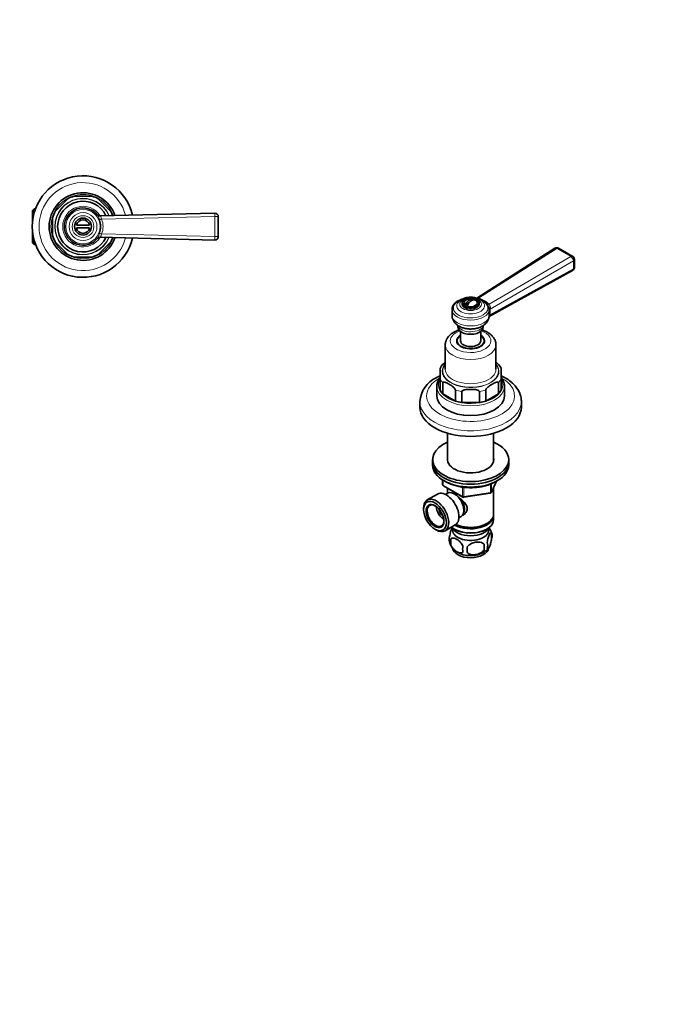
# Model space of a CAD drawing. Units: millimetres. Extents: x 0 to 744, y 0 to 1164.
# Drawn here: x 369 to 744, y 0 to 582 of the extents above; entities that cross this region are included whole.
import ezdxf
from ezdxf import colors
from ezdxf.entities.mleader import LeaderData, LeaderLine
from ezdxf.math import Vec2, Vec3

# ---------------------------------------------------------------- set-up
doc = ezdxf.new("R2010")
doc.units = ezdxf.units.MM
for name, color, linetype in [('DV3_Défaut', 7, 'Continuous'), ('DV7_Défaut', 7, 'Continuous'), ('Défaut', 7, 'Continuous')]:
    doc.layers.add(name, color=color, linetype=linetype)

# ---------------------------------------------------------------- blocks, each defined once
blk = doc.blocks.new('_DOT')
at = {"color": 0}
blk.add_line((0, 0), (-1, 0), dxfattribs=at)
at = {"color": 0, "const_width": 0.333}
blk.add_lwpolyline([(-0.1665, 0, 1), (0.1665, 0, 1)], format="xyb", close=True, dxfattribs=at)
blk = doc.blocks.new('SE2')
at = {"layer": 'DV3_Défaut', "color": 7, "linetype": 'Continuous', "lineweight": 35}
for p, q in [((401.63, 477.74), (412.13, 477.74)), ((390.44, 468.75), (397.86, 476.18)), ((415.9, 476.18), (423.32, 468.75)), ((378.08, 470.24), (377.08, 469.24)), ((377.08, 469.24), (377.08, 463.2)), ((378.08, 468.14), (378.08, 470.24)), ((378.78, 470.24), (378.08, 470.24)), ((416.9, 466.08), (484.83, 467.69)), ((486.88, 465.69), (486.88, 453.79)), ((388.88, 454.49), (388.88, 464.99)), ((402.95, 460.49), (410.81, 460.49)), ((377.08, 456.28), (377.08, 450.24)), ((410.81, 458.99), (402.95, 458.99)), ((377.08, 450.24), (378.08, 449.24)), ((378.08, 449.24), (378.08, 451.34)), ((378.08, 449.24), (378.78, 449.24)), ((397.86, 443.3), (390.44, 450.72)), ((423.32, 450.72), (415.9, 443.3)), ((484.83, 451.79), (416.9, 453.39)), ((412.13, 441.74), (401.63, 441.74))]:
    blk.add_line(p, q, dxfattribs=at)
at = {"layer": 'DV3_Défaut', "color": 7, "linetype": 'Continuous', "lineweight": 18}
for p, q in [((377.08, 469.05), (378.78, 469.05)), ((484.83, 465.69), (417.91, 464.11)), ((484.83, 453.79), (484.83, 465.69)), ((484.83, 465.69), (486.88, 465.69)), ((417.91, 455.37), (484.83, 453.79)), ((377.08, 450.42), (378.78, 450.42)), ((486.88, 453.79), (484.83, 453.79))]:
    blk.add_line(p, q, dxfattribs=at)
for radius in [10.2, 8.25, 6.43]:
    blk.add_circle((406.88, 459.74), radius, dxfattribs=at)
at = {"layer": 'DV3_Défaut', "color": 7, "linetype": 'Continuous', "lineweight": 35}
blk.add_circle((406.88, 459.74), 5, dxfattribs=at)
for centre, radius, start, end in [((406.88, 459.74), 30, 13.09941, 346.90059), ((406.88, 459.74), 20, 19.13262, 340.86738), ((406.88, 459.74), 18.75, 106.2602, 118.7398), ((406.88, 459.74), 18.75, 61.2602, 73.7398), ((406.88, 459.74), 15, 25.37783, 334.62217), ((406.88, 459.74), 18.75, 151.2602, 163.7398), ((406.88, 459.74), 11, 38.0441, 321.9559), ((406.88, 459.74), 11, 39.12199, 39.93302), ((416.85, 468.08), 2, 219.93302, 271.35456), ((406.88, 459.74), 18.75, 20.36171, 28.7398), ((484.88, 465.69), 2, 0, 91.35456), ((406.88, 459.74), 4, 10.80692, 169.19308), ((406.88, 459.74), 18.75, 196.2602, 208.7398), ((406.88, 459.74), 4, 190.80692, 349.19308), ((416.85, 451.39), 2, 88.64544, 140.06698), ((406.88, 459.74), 18.75, 331.2602, 339.63829), ((484.88, 453.79), 2, 268.64544, 0), ((406.88, 459.74), 18.75, 241.2602, 253.7398), ((406.88, 459.74), 18.75, 286.2602, 298.7398)]:
    blk.add_arc(centre, radius, start, end, dxfattribs=at)
at = {"layer": 'DV3_Défaut', "color": 7, "linetype": 'Continuous', "lineweight": 18}
for centre, radius, start, end in [((406.88, 459.74), 26, 14.93851, 345.06149), ((406.88, 459.74), 19, 20.10222, 339.89778), ((406.88, 459.74), 16.75, 22.73593, 337.26407), ((406.88, 459.74), 16.5, 23.07621, 336.92379), ((406.88, 459.74), 12, 31.94411, 328.05589), ((415.57, 463.41), 2.99, 57.29132, 63.6334), ((406.74, 459.74), 10.73, 338.57683, 21.42317), ((406.51, 459.74), 12.21, 339.02938, 20.97062), ((415.57, 456.06), 2.98, 296.35847, 302.71681)]:
    blk.add_arc(centre, radius, start, end, dxfattribs=at)
for centre, major_axis, ratio, start_param, end_param in [((417.12, 467.75), (-1.58, -1.23), 0.878342, 0, 1.002749), ((484.88, 465.69), (0.05, -2), 0.027215, 3.141593, 4.711745), ((417.86, 464.11), (-1.87, -0.72), 0.009749, 0.913403, 1.596217), ((417.86, 455.37), (1.87, -0.72), 0.009749, 1.545376, 2.22819), ((417.12, 451.73), (1.58, -1.23), 0.878342, 2.138844, 3.141593), ((484.88, 453.79), (-0.05, -2), 0.027215, 4.713032, 6.283185)]:
    blk.add_ellipse(centre, major_axis=major_axis, ratio=ratio, start_param=start_param, end_param=end_param, dxfattribs=at)
for points, knots in [([(416.72, 463.66), (416.62, 463.91), (416.53, 464.16), (416.34, 464.67), (416.25, 464.93), (416.07, 465.43), (415.99, 465.68), (415.79, 466.13), (415.68, 466.34), (415.54, 466.52)], [0, 0, 0, 0, 0.25, 0.25, 0.5, 0.5, 0.75, 0.75, 1, 1, 1, 1]), ([(417.18, 465.92), (417.29, 465.85), (417.37, 465.76), (417.49, 465.51), (417.51, 465.36), (417.57, 465.02), (417.59, 464.84), (417.67, 464.55), (417.71, 464.46), (417.8, 464.28), (417.85, 464.19), (417.91, 464.11)], [0, 0, 0, 0, 0.25, 0.25, 0.5, 0.5, 0.75, 0.75, 0.875, 0.875, 1, 1, 1, 1]), ([(415.54, 452.96), (415.68, 453.13), (415.79, 453.34), (415.99, 453.8), (416.07, 454.05), (416.25, 454.55), (416.34, 454.8), (416.53, 455.31), (416.62, 455.57), (416.72, 455.82)], [0, 0, 0, 0, 0.25, 0.25, 0.5, 0.5, 0.75, 0.75, 1, 1, 1, 1]), ([(417.91, 455.37), (417.85, 455.28), (417.8, 455.2), (417.71, 455.02), (417.67, 454.92), (417.59, 454.64), (417.57, 454.46), (417.52, 454.12), (417.49, 453.97), (417.37, 453.72), (417.29, 453.62), (417.18, 453.56)], [0, 0, 0, 0, 0.125, 0.125, 0.25, 0.25, 0.5, 0.5, 0.75, 0.75, 1, 1, 1, 1])]:
    blk.add_open_spline(points, degree=3, knots=knots, dxfattribs=at)
blk = doc.blocks.new('SE6')
at = {"layer": 'DV7_Défaut', "color": 7, "linetype": 'Continuous', "lineweight": 35}
for p, q in [((685.96, 446.92), (639.68, 417.42)), ((696.45, 442.11), (688.04, 446.97)), ((697.45, 435.52), (697.45, 440.38)), ((647.03, 406.57), (696.42, 433.77)), ((631.09, 414.68), (631.09, 413.87)), ((632.78, 413.39), (635.17, 414.77)), ((638.07, 416.44), (638.34, 416.59)), ((641.09, 413.87), (641.09, 414.68)), ((625.09, 410.78), (625.09, 407.36)), ((647.09, 407.36), (647.09, 410.78)), ((628.59, 401.29), (628.59, 400.39)), ((630.09, 397.8), (630.09, 392.23)), ((642.09, 392.23), (642.09, 397.8)), ((643.59, 400.39), (643.59, 401.3)), ((628.09, 392.23), (628.09, 391.07)), ((644.09, 391.07), (644.09, 392.23)), ((621.09, 389.78), (621.09, 375.49)), ((651.09, 375.49), (651.09, 389.78)), ((618.09, 369.6), (618.09, 375.96)), ((654.09, 375.96), (654.09, 369.6)), ((618.09, 369.6), (618.09, 363.07)), ((619.65, 367.43), (619.65, 360.9)), ((652.53, 367.43), (652.53, 360.9)), ((654.09, 369.6), (654.09, 363.07)), ((616.09, 365.29), (616.09, 359.57)), ((627.08, 356.61), (619.65, 360.9)), ((627.08, 363.14), (627.08, 356.61)), ((630.84, 362.24), (630.84, 355.71)), ((641.34, 362.24), (641.34, 355.71)), ((645.11, 363.14), (645.11, 356.61)), ((652.53, 360.9), (645.11, 356.61)), ((656.09, 359.57), (656.09, 365.29)), ((606.09, 356.3), (606.09, 353.04)), ((641.34, 355.71), (630.84, 355.71)), ((666.09, 353.04), (666.09, 356.3)), ((622.49, 337.6), (622.49, 321.34)), ((649.69, 321.34), (649.69, 337.6)), ((613.59, 322.01), (613.59, 320.38)), ((613.59, 320.38), (613.59, 318.75)), ((658.59, 320.38), (658.59, 322.01)), ((658.59, 318.75), (658.59, 320.38)), ((619.48, 309.99), (619.48, 307.35)), ((648.43, 302.74), (651.45, 309.25)), ((619.98, 306.48), (631.41, 299.88)), ((622.49, 305.03), (622.49, 302.17)), ((649.69, 289.76), (649.69, 305.46)), ((616.53, 301.61), (610.48, 298.12)), ((622.47, 302.16), (621.18, 301.41)), ((632.06, 299.76), (647.67, 302.18)), ((608.3, 293.31), (608.3, 292.49)), ((629.18, 287.55), (630.47, 288.3)), ((649.69, 286.49), (649.69, 288.94)), ((615.02, 280.86), (615.73, 280.45)), ((620.98, 279.93), (627.03, 283.42)), ((626.47, 280.94), (626.83, 280.74)), ((645.35, 284), (645.71, 284.21)), ((645.35, 280.74), (645.71, 280.94)), ((624.34, 275.01), (624.34, 271.58)), ((648.53, 278.75), (648.53, 275.32)), ((644.02, 271.96), (644.02, 268.53))]:
    blk.add_line(p, q, dxfattribs=at)
at = {"layer": 'DV7_Défaut', "color": 7, "linetype": 'Continuous', "lineweight": 18}
for p, q in [((687, 446.85), (640.8, 417.4)), ((695.42, 441.99), (687, 446.85)), ((646.98, 413.83), (695.42, 441.99)), ((696.83, 439.54), (647.66, 410.95)), ((696.83, 434.69), (696.83, 439.54)), ((647.48, 407.51), (696.83, 434.69)), ((647.66, 408.86), (647.48, 407.51)), ((647.66, 410.95), (647.66, 408.86)), ((619.77, 309.8), (619.77, 306.94)), ((648.49, 303.01), (651.36, 309.2)), ((619.77, 306.94), (631.2, 300.34)), ((631.2, 300.34), (631.2, 305.73)), ((632.17, 305.6), (632.17, 300.19)), ((647.78, 302.61), (647.78, 307.48)), ((648.49, 307.78), (648.49, 303.01)), ((632.17, 300.19), (647.78, 302.61))]:
    blk.add_line(p, q, dxfattribs=at)
at = {"layer": 'DV7_Défaut', "color": 7, "linetype": 'Continuous', "lineweight": 35}
for centre, radius, start, end in [((687.04, 445.24), 2, 60, 122.51842), ((695.45, 440.38), 2, 0, 60), ((695.45, 435.52), 2, 298.84056, 0), ((636.09, 412.23), 5, 70.58603, 132.70572), ((636.09, 412.23), 5, 47.29428, 49.41397), ((638.84, 411.41), 5.89, 31.15161, 61.61841), ((643.98, 410.93), 3.11, 357.78657, 18.60117), ((627.5, 371.54), 10.39, 128.32136, 154.98728), ((644.6, 371.45), 10.5, 25.40482, 51.31747), ((622.84, 355.19), 16.79, 115.15006, 176.1162), ((620.48, 307.35), 1, 180, 240), ((647.52, 303.16), 1, 278.79398, 335.10391), ((631.91, 300.75), 1, 240, 278.79398), ((638.6, 275.64), 10.39, 15.63715, 35.69), ((628.49, 274.76), 5.13, 160.46947, 195.60011), ((630.98, 273.29), 6.86, 165.51427, 194.48573), ((643.55, 277.04), 5.26, 340.98139, 19.01861), ((633.63, 276.17), 10.44, 195.5499, 238.48963), ((638.22, 269.11), 6.86, 165.50859, 194.49141), ((524.69, 268.72), 109.44, 359.10189, 0.89811), ((615.3, 270.25), 28.76, 356.58087, 3.41913), ((638.67, 276.01), 10.23, 301.50404, 321.12543), ((641.79, 271.32), 4.43, 337.20151, 22.79849)]:
    blk.add_arc(centre, radius, start, end, dxfattribs=at)
at = {"layer": 'DV7_Défaut', "color": 7, "linetype": 'Continuous', "lineweight": 18}
for centre, radius, start, end in [((638.55, 406.35), 11.28, 41.55154, 78.44846), ((638.28, 407.21), 10.06, 41.4628, 71.7386), ((645.14, 408.42), 2.51, 320.54096, 338.82575), ((654.94, 410.63), 7.28, 170.71471, 177.43068)]:
    blk.add_arc(centre, radius, start, end, dxfattribs=at)
for centre, major_axis, ratio, start_param, end_param in [((687.04, 445.24), (1.08, -1.69), 0.574906, 2.33119, 3.141593), ((687.04, 445.24), (-1, -1.73), 0.57735, 3.141593, 3.954216), ((695.45, 440.38), (-1, -1.73), 0.57735, 3.141593, 3.954216), ((695.45, 440.38), (1.01, -1.73), 0.54762, 0.784016, 2.354169), ((695.45, 440.38), (-2, 0), 0.57735, 2.332553, 3.141593), ((695.45, 435.52), (-0.96, 1.75), 0.563541, 3.141593, 3.938535), ((695.45, 435.52), (-2, 0), 0.57735, 2.332553, 3.141593), ((636.09, 411.6), (-10.2, 0), 0.57735, 5.307081, 6.283185), ((636.09, 411.6), (-10.2, 0), 0.57735, 0, 4.087692), ((636.09, 412.91), (8.25, 0), 0.57735, 2.81893, 6.283185), ((640.77, 419.01), (0.48, 1.94), 0.337992, 3.439419, 3.823049), ((636.09, 412.91), (8.25, 0), 0.57735, 0, 0.321423), ((646.95, 415.44), (-1.59, -1.21), 0.740118, 0.396418, 1.079232), ((636.09, 410.78), (11, 0), 0.57735, 3.15353, 6.28772), ((649, 411.69), (2, 0.12), 0.119672, 2.238607, 3.138332), ((649.04, 410.12), (2, 0), 0.57735, 2.332553, 2.915719), ((649.04, 408.02), (2, 0), 0.57735, 2.332553, 2.915719), ((648.86, 406.68), (1.94, -0.48), 0.37616, -3.833064, -3.477005), ((636.09, 407.36), (11, 0), 0.57735, 3.141593, 6.283185), ((636.09, 392.23), (-12, 0), 0.57735, 0, 4.1534), ((636.09, 392.23), (-12, 0), 0.57735, 5.271378, 6.283185), ((636.09, 401.88), (-7.5, 0), 0.57735, 0.164215, 2.989846), ((636.09, 389.78), (15, 0), 0.57735, 3.141621, 6.283185), ((636.09, 389.78), (15, 0), 0.57735, 0, 0.000118), ((636.09, 374.27), (-16.75, 0), 0.57735, 0, 3.602785), ((636.09, 374.27), (-16.75, 0), 0.57735, 5.821993, 6.283185), ((636.09, 374.27), (16.5, 0), 0.57735, 2.711893, 6.283185), ((636.09, 375.49), (-15, 0), 0.57735, 0, 3.141593), ((636.09, 374.27), (16.5, 0), 0.57735, 0, 0.4297), ((636.09, 359.57), (-26, 0), 0.57735, 5.487824, 6.283185), ((636.09, 359.57), (-26, 0), 0.57735, 0, 3.931765), ((636.09, 366.1), (-19, 0), 0.57735, 5.956713, 6.283185), ((636.09, 366.1), (-19, 0), 0.57735, 0, 3.467432), ((636.09, 372.63), (-18.75, 0), 0.57735, 0.283794, 0.501604), ((636.09, 372.63), (18.75, 0), 0.57735, 5.781581, 5.999391), ((636.09, 365.29), (20, 0), 0.57735, 3.15098, 6.283185), ((636.09, 372.63), (-18.75, 0), 0.57735, 1.069192, 1.287002), ((636.09, 372.63), (18.75, 0), 0.57735, 4.996183, 5.213993), ((636.09, 356.3), (30, 0), 0.57735, 3.140634, 6.282318), ((620.48, 307.35), (1, 0), 0.57735, 3.141593, 3.926991), ((620.48, 307.35), (0.5, 0.866), 0.57735, 2.356194, 3.141593), ((647.52, 303.16), (1, 0), 0.57735, 4.974188, 6.021386), ((647.52, 303.16), (-0.907, 0.421), 0.788675, 3.141593, 3.492472), ((631.91, 300.75), (-1, 0), 0.57735, 0.785398, 1.832596), ((631.91, 300.75), (0.5, 0.866), 0.57735, 2.356194, 3.141593), ((631.91, 300.75), (-0.153, 0.988), 0.211325, 3.141593, 4.080475), ((647.52, 303.16), (-0.153, 0.988), 0.211325, 3.141593, 4.080475)]:
    blk.add_ellipse(centre, major_axis=major_axis, ratio=ratio, start_param=start_param, end_param=end_param, dxfattribs=at)
at = {"layer": 'DV7_Défaut', "color": 7, "linetype": 'Continuous', "lineweight": 35}
for centre, major_axis, start_param, end_param in [((636.09, 412.91), (8.25, 0), -3.485968, -3.464256), ((636.09, 413.87), (5, 0), 3.141593, 6.283185), ((636.09, 414.68), (4, 0), 2.582603, 3.738374), ((635.56, 412.54), (-2.47, -4.28), 3.008306, 4.845676), ((636.62, 411.93), (-2.47, -4.28), 3.008306, 4.845676), ((636.09, 414.68), (-4, 0), 0.974015, 3.700583), ((636.09, 412.91), (8.25, 0), 0.321423, 0.330558), ((636.09, 410.78), (11, 0), 3.141593, 3.15353), ((636.09, 400.39), (-7.5, 0), 0, 3.141593), ((636.09, 404.48), (9.16, 0), 4.347485, 4.788902), ((636.09, 392.23), (8.25, 0), 2.385136, 6.283185), ((636.09, 392.23), (8, 0), 2.418858, 6.283185), ((636.09, 391.01), (8.15, 0), 2.949438, 3.058785), ((636.09, 392.23), (6, 0), 3.141593, 6.283185), ((636.09, 392.23), (8.25, 0), 0, 0.756456), ((636.09, 392.23), (8, 0), 0, 0.722734), ((636.09, 391.01), (8.15, 0), 0.082807, 0.192154), ((636.09, 365.29), (20, 0), 3.141593, 3.15098), ((636.09, 366.1), (-18.75, 0), 0.283794, 0.501604), ((636.09, 366.1), (18.75, 0), 5.781581, 5.999391), ((636.09, 365.29), (20, 0), 0, 0.003473), ((636.09, 359.57), (20, 0), 3.141593, 6.283185), ((636.09, 366.1), (-18.75, 0), 1.069192, 1.287002), ((636.09, 366.1), (18.75, 0), 4.996183, 5.213993), ((636.09, 353.04), (30, 0), 3.141593, 6.283185), ((636.09, 322.01), (22.5, 0), 2.219865, 6.283185), ((636.09, 322.01), (22.5, 0), 0, 0.921728), ((636.09, 320.38), (22.5, 0), 3.141593, 6.283185), ((636.09, 320.38), (22.5, 0), 3.141593, 6.283185), ((636.09, 322.01), (13.65, 0), 3.055974, 6.283185), ((636.09, 322.01), (13.65, 0), 0, 0.085618), ((636.09, 318.75), (22.5, 0), 3.141593, 6.283185), ((621.78, 292.52), (5.25, -9.09), 0, 3.141593), ((626.47, 295.23), (4, -6.93), 0, 3.141593), ((615.73, 289.02), (5.25, -9.09), 0, 3.926991), ((627.53, 295.84), (3.07, -5.33), 0.980548, 1.991628), ((627.53, 295.84), (3.5, -6.06), 0.361367, 1.635121), ((615.37, 288.82), (-3.5, 6.06), 0, 3.891885), ((615.37, 288.82), (-3.5, 6.06), 5.532893, 6.283185), ((620.68, 291.88), (3.5, -6.06), 4.008528, 5.416249), ((620.68, 291.88), (2.5, -4.33), 4.167447, 5.257331), ((636.09, 286.49), (13.6, 0), 3.730827, 6.283185), ((636.09, 288.94), (-13.6, 0), 0.811081, 3.193609), ((636.09, 289.76), (13.6, 0), 4.022709, 6.283185), ((615.73, 289.02), (5.25, -9.09), 5.497787, 6.283185), ((636.09, 283.64), (-11.5, 0), 0.250403, 2.891189), ((636.09, 280.37), (10.7, 0), 3.023689, 6.283185), ((636.09, 286.09), (-13.1, 0), 0.785398, 2.356194), ((636.09, 289.35), (-13.1, 0), 0.84691, 2.356194), ((636.09, 280.37), (10.7, 0), 0, 0.117904), ((636.09, 270.16), (10.7, 0), 3.217899, 6.208385), ((636.09, 271.42), (10.7, 0), 3.876144, 5.549626)]:
    blk.add_ellipse(centre, major_axis=major_axis, ratio=0.57735, start_param=start_param, end_param=end_param, dxfattribs=at)
at = {"layer": 'DV7_Défaut', "color": 7, "linetype": 'Continuous', "lineweight": 18}
blk.add_ellipse((636.09, 413.87), major_axis=(-6.43, 0), ratio=0.57735, dxfattribs=at)
at = {"layer": 'DV7_Défaut', "color": 7, "linetype": 'Continuous', "lineweight": 35}
for centre, major_axis in [((636.09, 414.68), (5, 0)), ((615.02, 288.62), (-4.75, 8.23)), ((615.02, 288.62), (3.75, -6.5))]:
    blk.add_ellipse(centre, major_axis=major_axis, ratio=0.57735, dxfattribs=at)
for points, knots in [([(630.86, 416.77), (630.63, 416.69), (630.07, 416.5), (629.22, 416.13), (628.34, 415.65), (627.54, 415.11), (626.84, 414.52), (626.24, 413.87), (625.76, 413.19), (625.4, 412.47), (625.18, 411.74), (625.08, 411.12), (625.1, 410.8), (625.11, 410.69)], [0, 0, 0, 0, 0.066682, 0.167568, 0.268785, 0.370283, 0.471838, 0.572982, 0.673082, 0.771455, 0.867686, 0.961893, 1, 1, 1, 1]), ([(641.64, 416.59), (641.48, 416.68), (641.09, 416.89), (640.34, 417.22), (639.43, 417.52), (638.46, 417.74), (637.47, 417.89), (636.45, 417.96), (635.44, 417.94), (634.43, 417.85), (633.44, 417.69), (632.49, 417.44), (631.58, 417.12), (630.72, 416.71), (629.94, 416.23), (629.27, 415.69), (628.72, 415.11), (628.48, 414.74), (628.34, 414.54)], [0, 0, 0, 0, 0.03632, 0.101825, 0.167171, 0.232298, 0.297165, 0.361851, 0.426486, 0.491218, 0.556169, 0.621507, 0.687388, 0.753916, 0.821054, 0.888329, 0.947983, 1, 1, 1, 1]), ([(625.1, 407.37), (625.1, 407.28), (625.08, 406.93), (625.17, 406.24), (625.37, 405.38), (625.69, 404.56), (626.12, 403.78), (626.64, 403.04), (627.26, 402.35), (627.98, 401.71), (628.79, 401.13), (629.7, 400.61), (630.69, 400.16), (631.74, 399.8), (632.84, 399.51), (633.98, 399.32), (635.13, 399.21), (636.03, 399.17), (636.49, 399.2), (636.61, 399.21)], [0, 0, 0, 0, 0.015653, 0.074419, 0.132647, 0.19082, 0.24947, 0.309136, 0.370336, 0.433493, 0.49881, 0.56614, 0.634958, 0.704539, 0.774127, 0.843476, 0.912578, 0.981566, 1, 1, 1, 1]), ([(636.61, 399.21), (636.92, 399.22), (637.55, 399.24), (638.62, 399.38), (639.75, 399.61), (640.85, 399.93), (641.92, 400.34), (642.94, 400.85), (643.84, 401.43), (644.63, 402.07), (645.3, 402.75), (645.86, 403.47), (646.33, 404.23), (646.7, 405.05), (646.95, 405.92), (647.08, 406.73), (647.08, 407.18), (647.08, 407.36)], [0, 0, 0, 0, 0.053979, 0.12791, 0.202395, 0.277691, 0.353981, 0.431263, 0.509074, 0.577746, 0.644301, 0.708758, 0.771411, 0.832663, 0.899192, 0.963995, 1, 1, 1, 1]), ([(629.27, 398.67), (629.26, 398.67), (628.85, 398.53), (628.04, 398.23), (626.9, 397.72), (625.83, 397.13), (624.84, 396.47), (623.94, 395.74), (623.15, 394.94), (622.48, 394.09), (621.93, 393.2), (621.52, 392.28), (621.25, 391.34), (621.1, 390.49), (621.1, 390), (621.1, 389.78)], [0, 0, 0, 0, 0.002081, 0.090366, 0.179161, 0.268438, 0.358045, 0.447491, 0.536155, 0.62331, 0.708333, 0.790921, 0.871164, 0.949464, 1, 1, 1, 1]), ([(651.08, 389.78), (651.08, 390), (651.08, 390.46), (650.95, 391.29), (650.7, 392.17), (650.33, 393.04), (649.85, 393.88), (649.26, 394.68), (648.56, 395.44), (647.75, 396.16), (646.84, 396.83), (645.83, 397.43), (644.74, 397.98), (643.77, 398.38), (643.15, 398.59), (642.94, 398.66)], [0, 0, 0, 0, 0.0483723, 0.1247392, 0.2011253, 0.2782273, 0.3566677, 0.4369308, 0.5192829, 0.6037022, 0.6898707, 0.7772666, 0.8653267, 0.9535403, 1, 1, 1, 1]), ([(618.09, 371.62), (617.67, 371.42), (616.84, 371.02), (616.13, 370.62), (615.71, 370.38)], [0, 0, 0, 0, 0.50274, 1, 1, 1, 1]), ([(618.09, 370.54), (618.06, 370.51), (617.8, 370.18), (617.36, 369.56), (616.86, 368.65), (616.48, 367.72), (616.22, 366.78), (616.1, 365.9), (616.1, 365.41), (616.11, 365.17)], [0, 0, 0, 0, 0.021188, 0.196723, 0.371006, 0.543711, 0.714709, 0.884163, 1, 1, 1, 1]), ([(627.08, 363.14), (627.08, 363.34), (626.96, 363.59), (626.69, 363.99), (626.54, 364.17), (626.06, 364.67), (625.73, 364.95), (624.73, 365.73), (624.04, 366.17), (622.68, 366.95), (622, 367.31), (620.99, 367.69), (620.66, 367.79), (620.18, 367.84), (620.03, 367.83), (619.77, 367.74), (619.65, 367.63), (619.65, 367.43)], [0, 0, 0, 0, 0.0625, 0.0625, 0.125, 0.125, 0.25, 0.25, 0.5, 0.5, 0.75, 0.75, 0.875, 0.875, 0.9375, 0.9375, 1, 1, 1, 1]), ([(652.53, 367.43), (652.53, 367.63), (652.41, 367.74), (652.15, 367.83), (651.99, 367.84), (651.52, 367.79), (651.18, 367.68), (650.18, 367.31), (649.5, 366.95), (648.14, 366.17), (647.45, 365.73), (646.45, 364.95), (646.11, 364.67), (645.64, 364.16), (645.49, 363.99), (645.22, 363.59), (645.11, 363.34), (645.11, 363.14)], [0, 0, 0, 0, 0.0625, 0.0625, 0.125, 0.125, 0.25, 0.25, 0.5, 0.5, 0.75, 0.75, 0.875, 0.875, 0.9375, 0.9375, 1, 1, 1, 1]), ([(666.08, 356.29), (666.08, 356.45), (666.09, 356.98), (666, 357.99), (665.78, 359.21), (665.43, 360.42), (664.97, 361.61), (664.39, 362.78), (663.7, 363.92), (662.89, 365.03), (661.97, 366.11), (660.93, 367.15), (659.79, 368.14), (658.55, 369.08), (657.21, 369.96), (655.78, 370.79), (654.72, 371.33), (654.15, 371.59), (654.09, 371.62)], [0, 0, 0, 0, 0.023867, 0.089131, 0.154377, 0.219888, 0.285939, 0.352759, 0.42052, 0.489314, 0.559147, 0.629939, 0.70154, 0.773762, 0.846408, 0.919299, 0.992289, 1, 1, 1, 1]), ([(656.08, 365.33), (656.08, 365.47), (656.09, 365.88), (655.98, 366.65), (655.75, 367.58), (655.39, 368.5), (654.92, 369.39), (654.47, 370.07), (654.18, 370.44), (654.1, 370.53)], [0, 0, 0, 0, 0.068345, 0.241579, 0.414927, 0.589095, 0.764615, 0.941739, 1, 1, 1, 1]), ([(641.34, 362.24), (641.34, 362.44), (641.17, 362.62), (640.8, 362.87), (640.58, 362.96), (639.91, 363.19), (639.43, 363.28), (638.01, 363.48), (637.06, 363.52), (635.13, 363.52), (634.17, 363.48), (632.76, 363.28), (632.28, 363.19), (631.61, 362.96), (631.39, 362.87), (631.01, 362.62), (630.84, 362.45), (630.84, 362.24)], [0, 0, 0, 0, 0.0625, 0.0625, 0.125, 0.125, 0.25, 0.25, 0.5, 0.5, 0.75, 0.75, 0.875, 0.875, 0.9375, 0.9375, 1, 1, 1, 1]), ([(621.2, 309.05), (621.56, 308.83), (622.32, 308.41), (623.55, 307.82), (624.88, 307.28), (626.27, 306.81), (627.72, 306.4), (629.21, 306.05), (630.75, 305.78), (632.31, 305.57), (633.9, 305.44), (635.49, 305.37), (637.1, 305.38), (638.69, 305.46), (640.27, 305.62), (641.83, 305.84), (643.35, 306.13), (644.83, 306.49), (646.27, 306.92), (647.64, 307.41), (648.95, 307.97), (650.07, 308.52), (650.74, 308.9), (651, 309.06)], [0, 0, 0, 0, 0.04605, 0.094575, 0.143074, 0.191537, 0.239961, 0.288347, 0.336701, 0.385027, 0.433335, 0.48163, 0.529921, 0.578215, 0.626519, 0.674841, 0.723189, 0.77157, 0.819992, 0.868463, 0.916987, 0.965564, 1, 1, 1, 1]), ([(628.74, 299.86), (628.81, 299.81), (629.72, 299.16), (631.45, 297.78), (633.13, 295.88), (633.9, 294.26), (634.1, 293.02), (633.9, 291.82), (633.13, 290.35), (632.1, 289.48), (631.31, 289.07), (631.27, 289.05)], [0, 0, 0, 0, 0.016085, 0.216629, 0.411895, 0.509682, 0.602442, 0.695276, 0.793669, 0.989156, 1, 1, 1, 1]), ([(625.16, 281.63), (625.1, 281.52), (625.04, 281.4), (624.73, 280.72), (624.48, 280.03), (624.01, 278.4), (623.8, 277.45), (623.66, 276.47)], [0, 0, 0, 0, 0.104163, 0.104163, 0.552082, 0.552082, 1, 1, 1, 1]), ([(624.34, 275.01), (624.73, 275.46), (625.3, 275.61), (626.58, 275.51), (627.27, 275.26), (628.66, 274.45), (629.35, 273.91), (630.62, 272.54), (631.19, 271.72), (631.58, 270.82)], [0, 0, 0, 0, 0.25, 0.25, 0.5, 0.5, 0.75, 0.75, 1, 1, 1, 1]), ([(648.53, 278.75), (648.38, 279.12), (648.17, 279.15), (647.71, 278.78), (647.45, 278.38), (646.94, 277.29), (646.69, 276.59), (646.23, 274.96), (646.02, 274.02), (645.87, 273.04)], [0, 0, 0, 0, 0.25, 0.25, 0.5, 0.5, 0.75, 0.75, 1, 1, 1, 1]), ([(645.87, 269.6), (646.02, 269.24), (646.23, 269.21), (646.69, 269.57), (646.94, 269.97), (647.45, 271.07), (647.71, 271.76), (648.17, 273.4), (648.38, 274.34), (648.53, 275.32)], [0, 0, 0, 0, 0.25, 0.25, 0.5, 0.5, 0.75, 0.75, 1, 1, 1, 1]), ([(631.58, 267.39), (631.2, 266.95), (630.61, 266.79), (629.34, 266.89), (628.65, 267.15), (627.27, 267.95), (626.58, 268.49), (625.31, 269.85), (624.72, 270.69), (624.34, 271.58)], [0, 0, 0, 0, 0.25, 0.25, 0.5, 0.5, 0.75, 0.75, 1, 1, 1, 1]), ([(644.02, 271.96), (643.48, 272.55), (642.7, 272.92), (640.97, 273.28), (640.02, 273.29), (638.12, 272.99), (637.18, 272.7), (635.44, 271.8), (634.65, 271.19), (634.12, 270.43)], [0, 0, 0, 0, 0.25, 0.25, 0.5, 0.5, 0.75, 0.75, 1, 1, 1, 1]), ([(634.12, 267), (634.65, 266.41), (635.44, 266.05), (637.17, 265.68), (638.12, 265.68), (640.02, 265.97), (640.96, 266.27), (642.7, 267.17), (643.48, 267.78), (644.02, 268.53)], [0, 0, 0, 0, 0.25, 0.25, 0.5, 0.5, 0.75, 0.75, 1, 1, 1, 1])]:
    blk.add_open_spline(points, degree=3, knots=knots, dxfattribs=at)
at = {"layer": 'DV7_Défaut', "color": 7, "linetype": 'Continuous', "lineweight": 18}
for points, knots in [([(639.75, 417.41), (639.76, 417.41), (639.76, 417.41), (639.91, 417.45), (640.06, 417.45), (640.32, 417.43), (640.41, 417.43), (640.6, 417.41), (640.7, 417.4), (640.8, 417.4)], [0, 0, 0, 0, 0.029808, 0.029808, 0.514904, 0.514904, 0.757452, 0.757452, 1, 1, 1, 1]), ([(646.94, 411.93), (646.9, 412.05), (646.86, 412.16), (646.73, 412.5), (646.62, 412.7), (646.39, 413.07), (646.27, 413.25), (646.04, 413.57), (645.93, 413.72), (645.82, 413.87)], [0, 0, 0, 0, 0.140789, 0.140789, 0.427193, 0.427193, 0.713596, 0.713596, 1, 1, 1, 1]), ([(646.98, 413.83), (647, 413.77), (647.02, 413.71), (647.08, 413.57), (647.13, 413.5), (647.27, 413.29), (647.38, 413.13), (647.59, 412.79), (647.67, 412.61), (647.77, 412.21), (647.78, 412), (647.75, 411.8)], [0, 0, 0, 0, 0.125, 0.125, 0.25, 0.25, 0.5, 0.5, 0.75, 0.75, 1, 1, 1, 1])]:
    blk.add_open_spline(points, degree=3, knots=knots, dxfattribs=at)
at = {"layer": 'DV7_Défaut', "color": 7, "linetype": 'Continuous', "lineweight": 35}
blk.add_open_spline([(651.09, 379.72), (651.12, 379.7), (651.14, 379.68), (651.17, 379.65)], degree=3, dxfattribs=at)

msp = doc.modelspace()

# ---------------------------------------------------------------- block references
at = {"layer": 'Défaut'}
for name in ['SE2', 'SE6']:
    msp.add_blockref(name, (0, 0), dxfattribs=at)

# ---------------------------------------------------------------- leaders
at = {"layer": 'Défaut', "color": 7, "linetype": 'Continuous', "lineweight": 18}
ml = msp.add_multileader_mtext('Standard', dxfattribs=at)
ml.set_content('{\\pxsm0.9;\\fSolid Edge ISO|b1||i0||c0|p34;\\W1.;03/10/2016\\P}', color=256)
ml.set_leader_properties()
ml.set_arrow_properties(name='DOT')
ml.build(insert=Vec2(0, 0))
ml.multileader.update_dxf_attribs({"leader_type": 0, "dogleg_length": 0, "arrow_head_size": 12})
ctx = ml.context
ctx.base_point, ctx.char_height, ctx.arrow_head_size, ctx.landing_gap_size = Vec3(656.6, 1156.97), 12, 12, 4.2
notes = []
notes.append((ctx, [(0, (0, 0, 0), (0, 0), (1, 0), 1, [])]))
ctx.mtext.insert = Vec3(658.6, 1163.09)
for ctx, leaders in notes:
    for number, flags, end, landing, length, lines in leaders:
        leader = LeaderData()
        leader.index, (leader.has_last_leader_line, leader.has_dogleg_vector, leader.attachment_direction) = number, flags
        leader.last_leader_point, leader.dogleg_vector, leader.dogleg_length = Vec3(end), Vec3(landing), length
        for number, points, colour, breaks in lines:
            line = LeaderLine()
            line.index, line.vertices, line.color, line.breaks = number, Vec3.list(points), colors.encode_raw_color(colour), breaks
            leader.lines.append(line)
        ctx.leaders.append(leader)

doc.saveas('drawing.dxf')
